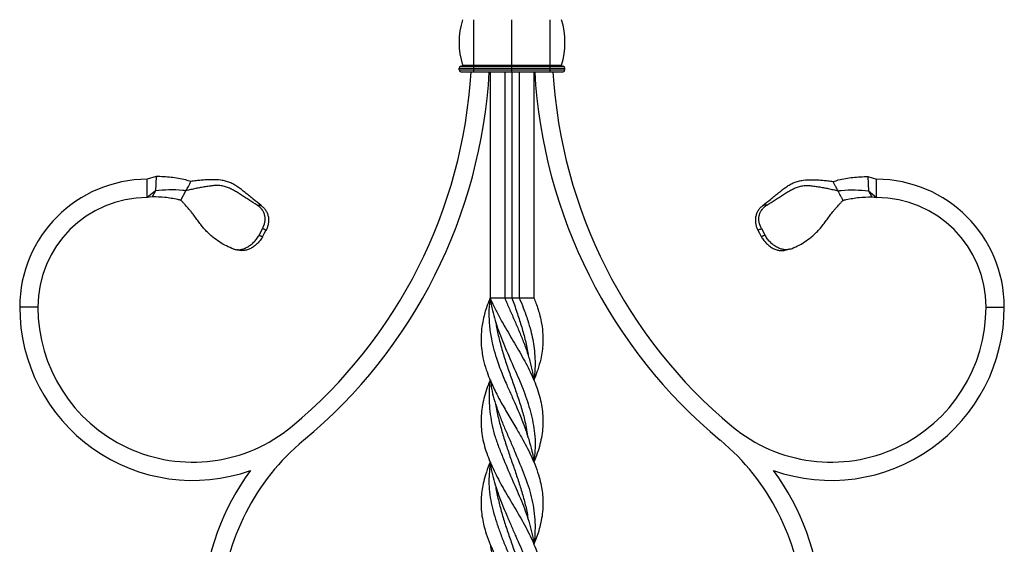
# Model space of a CAD drawing. Units: millimetres. Extents: x 35 to 2044, y 35 to 1435.
# Drawn here: x 1398 to 1668, y 650 to 794 of the extents above; entities that cross this region are included whole.
import ezdxf

# ---------------------------------------------------------------- set-up
doc = ezdxf.new("R2010")
doc.units = ezdxf.units.MM
doc.header["$LTSCALE"] = 7

msp = doc.modelspace()

# ---------------------------------------------------------------- linework, layer by layer
at = {"color": 7, "linetype": 'Continuous', "lineweight": 25}
for p, q in [((1522.53, 781.36), (1522.53, 793.84)), ((1533.03, 781.36), (1533.03, 793.84)), ((1543.53, 781.36), (1543.53, 793.84)), ((1518.53, 780.1), (1518.53, 780.6)), ((1518.53, 780.6), (1522.53, 780.6)), ((1519.03, 781.1), (1522.53, 781.1)), ((1519.45, 781.36), (1522.53, 781.36)), ((1522.53, 781.36), (1533.03, 781.36)), ((1522.53, 781.1), (1522.53, 781.36)), ((1522.53, 780.6), (1522.53, 781.1)), ((1522.53, 781.1), (1533.03, 781.1)), ((1522.53, 780.1), (1522.53, 780.6)), ((1522.53, 780.6), (1533.03, 780.6)), ((1533.03, 781.36), (1543.53, 781.36)), ((1533.03, 781.1), (1533.03, 781.36)), ((1533.03, 780.6), (1533.03, 781.1)), ((1533.03, 781.1), (1543.53, 781.1)), ((1533.03, 780.1), (1533.03, 780.6)), ((1533.03, 780.6), (1543.53, 780.6)), ((1543.53, 781.36), (1546.61, 781.36)), ((1543.53, 781.1), (1543.53, 781.36)), ((1543.53, 780.6), (1543.53, 781.1)), ((1543.53, 781.1), (1547.03, 781.1)), ((1543.53, 780.1), (1543.53, 780.6)), ((1543.53, 780.6), (1547.53, 780.6)), ((1547.53, 780.1), (1547.53, 780.6)), ((1518.53, 780.1), (1522.53, 780.1)), ((1519.03, 779.6), (1522.53, 779.6)), ((1522.53, 780.1), (1533.03, 780.1)), ((1522.53, 779.6), (1522.53, 780.1)), ((1522.53, 779.6), (1533.03, 779.6)), ((1527.03, 779.6), (1527.03, 717.6)), ((1531.03, 779.6), (1531.03, 717.6)), ((1533.03, 779.6), (1533.03, 780.1)), ((1533.03, 780.1), (1543.53, 780.1)), ((1533.03, 779.6), (1533.03, 717.6)), ((1533.03, 779.6), (1543.53, 779.6)), ((1535.03, 779.6), (1535.03, 717.6)), ((1539.03, 779.6), (1539.03, 717.6)), ((1543.53, 780.1), (1547.53, 780.1)), ((1543.53, 779.6), (1543.53, 780.1)), ((1543.53, 779.6), (1547.03, 779.6)), ((1435.47, 750.86), (1433.03, 750.1)), ((1435.47, 750.86), (1435.26, 746.9)), ((1630.59, 750.86), (1630.8, 746.9)), ((1630.59, 750.86), (1633.03, 750.1)), ((1433.03, 745.1), (1433.03, 750.1)), ((1633.03, 745.1), (1633.03, 750.1)), ((1435.26, 746.9), (1433.03, 745.1)), ((1434.39, 745.27), (1433.03, 745.1)), ((1435.26, 746.9), (1434.39, 745.27)), ((1442.26, 744.38), (1443.62, 746.92)), ((1630.8, 746.9), (1631.68, 745.27)), ((1630.8, 746.9), (1633.03, 745.1)), ((1631.68, 745.27), (1633.03, 745.1)), ((1464.62, 736.62), (1463.62, 734.75)), ((1601.45, 736.62), (1602.45, 734.75)), ((1403.03, 715.1), (1398.03, 715.1)), ((1663.03, 715.1), (1668.03, 715.1))]:
    msp.add_line(p, q, dxfattribs=at)
at = {"color": 7, "linetype": 'Continuous', "lineweight": 25, "flags": 128}
for points in [[(1464.63, 734.37), (1465.1, 735.24), (1465.57, 736.12)], [(1601.44, 734.37), (1600.97, 735.24), (1600.5, 736.12)], [(1527.03, 717.6), (1528.66, 717.6), (1531.03, 717.6)], [(1531.03, 717.6), (1532.03, 717.6), (1533.03, 717.6)], [(1533.03, 717.6), (1534.03, 717.6), (1535.03, 717.6)], [(1535.03, 717.6), (1536.53, 717.6), (1537.78, 717.6), (1539.03, 717.6)], [(1528.56, 710.96), (1528.56, 710.96), (1528.56, 710.96)], [(1537.5, 701.73), (1537.5, 701.73), (1537.5, 701.73)], [(1527.03, 695.1), (1527.03, 695.1), (1527.03, 695.1)], [(1539.03, 695.1), (1539.03, 695.1), (1539.03, 695.1)], [(1528.55, 688.47), (1528.55, 688.47), (1528.55, 688.47)], [(1537.49, 679.24), (1537.49, 679.24), (1537.49, 679.24)], [(1527.05, 672.59), (1527.05, 672.59), (1527.05, 672.59)], [(1527.05, 672.59), (1527.05, 672.59), (1527.05, 672.59)], [(1539.02, 672.59), (1539.02, 672.59), (1539.02, 672.59)], [(1539.02, 672.59), (1539.02, 672.59), (1539.02, 672.59)], [(1528.56, 665.94), (1528.56, 665.94), (1528.56, 665.94)], [(1527.04, 650.09), (1527.04, 650.09), (1527.03, 650.09)]]:
    msp.add_lwpolyline(points, dxfattribs=at)
at = {"color": 7, "linetype": 'Continuous', "lineweight": 25}
for centre, radius, start, end in [((1540.16, 787.6), 21.63, 163.2223, 196.7777), ((1525.91, 787.6), 21.63, 343.2223, 16.7777), ((1519.03, 780.6), 0.5, 90, 180), ((1519.26, 781.3), 0.2, 270, 16.7777), ((1546.8, 781.3), 0.2, 163.2223, 270), ((1547.03, 780.6), 0.5, 0, 90), ((1385.23, 787.6), 136.8, 309.7501, 356.6474), ((1385.23, 787.6), 141.8, 309.7501, 356.7657), ((1519.03, 780.1), 0.5, 180, 270), ((1680.83, 787.6), 141.8, 183.2343, 230.2499), ((1680.83, 787.6), 136.8, 183.3526, 230.2499), ((1547.03, 780.1), 0.5, 270, 0), ((1433.03, 715.1), 35, 90, 180), ((1633.03, 715.1), 35, 0, 90), ((1433.03, 715.1), 30, 90, 180), ((1633.03, 715.1), 30, 0, 90), ((1445.53, 715.1), 47.5, 180, 289.3893), ((1445.53, 715.1), 42.5, 180, 309.7501), ((1620.53, 715.1), 42.5, 230.2499, 0), ((1620.53, 715.1), 47.5, 250.6107, 0), ((1516.33, 629.97), 63.22, 129.7501, 176.2172), ((1549.74, 629.97), 63.22, 3.7828, 50.2499), ((1516.33, 629.97), 68.22, 143.7706, 176.2172), ((1549.74, 629.97), 68.22, 3.7828, 36.2294)]:
    msp.add_arc(centre, radius, start, end, dxfattribs=at)
for points, knots in [([(1444.99, 749.48), (1444.51, 749.64), (1442.69, 750.21), (1439.59, 750.66), (1436.85, 750.85), (1435.47, 750.86)], [0.721658, 0.721658, 0.721658, 0.721658, 0.7637981, 0.8823088, 1, 1, 1, 1]), ([(1621.07, 749.48), (1621.55, 749.64), (1623.37, 750.21), (1626.47, 750.66), (1629.22, 750.85), (1630.59, 750.86)], [0.721658, 0.721658, 0.721658, 0.721658, 0.7637981, 0.8823088, 1, 1, 1, 1]), ([(1463.16, 743.02), (1462.36, 743.51), (1461.59, 744.01), (1460.46, 744.75), (1460.09, 745), (1459.34, 745.48), (1458.97, 745.72), (1458.24, 746.19), (1457.87, 746.41), (1457.14, 746.85), (1456.78, 747.06), (1456.06, 747.45), (1455.69, 747.63), (1454.94, 747.93), (1454.56, 748.06), (1453.77, 748.26), (1453.35, 748.33), (1452.51, 748.4), (1452.07, 748.4), (1451.2, 748.36), (1450.75, 748.32), (1449.87, 748.21), (1449.42, 748.14), (1448.53, 747.99), (1448.08, 747.91), (1447.19, 747.75), (1446.75, 747.67), (1445.86, 747.48), (1445.41, 747.38), (1444.75, 747.22), (1444.52, 747.16), (1444.07, 747.05), (1443.84, 747), (1443.61, 746.96)], [0, 0, 0, 0, 0.125, 0.125, 0.1875, 0.1875, 0.25, 0.25, 0.3125, 0.3125, 0.375, 0.375, 0.4375, 0.4375, 0.5, 0.5, 0.5625, 0.5625, 0.625, 0.625, 0.6875, 0.6875, 0.75, 0.75, 0.8125, 0.8125, 0.875, 0.875, 0.9375, 0.9375, 0.96875, 0.96875, 1, 1, 1, 1]), ([(1443.62, 746.92), (1443.84, 747.34), (1444.3, 748.19), (1444.76, 749.04), (1444.99, 749.48)], [0, 0, 0, 0, 0.491242, 1, 1, 1, 1]), ([(1464.26, 742.91), (1463.48, 743.5), (1462.74, 744.1), (1461.65, 745), (1461.29, 745.3), (1460.57, 745.89), (1460.22, 746.18), (1459.16, 747.03), (1458.48, 747.55), (1457.44, 748.26), (1457.09, 748.48), (1456.38, 748.88), (1456.01, 749.06), (1455.26, 749.38), (1454.87, 749.52), (1454.06, 749.73), (1453.64, 749.81), (1452.34, 749.98), (1451.44, 750.01), (1450.06, 749.98), (1449.6, 749.97), (1448.69, 749.92), (1448.23, 749.89), (1447.32, 749.81), (1446.86, 749.76), (1446.17, 749.67), (1445.94, 749.63), (1445.47, 749.57), (1445.23, 749.54), (1444.99, 749.53)], [0, 0, 0, 0, 0.125, 0.125, 0.1875, 0.1875, 0.25, 0.25, 0.375, 0.375, 0.4375, 0.4375, 0.5, 0.5, 0.5625, 0.5625, 0.625, 0.625, 0.75, 0.75, 0.8125, 0.8125, 0.875, 0.875, 0.9375, 0.9375, 0.96875, 0.96875, 1, 1, 1, 1]), ([(1601.8, 742.91), (1602.58, 743.5), (1603.32, 744.1), (1604.42, 745), (1604.77, 745.3), (1605.49, 745.89), (1605.85, 746.18), (1606.9, 747.03), (1607.59, 747.55), (1608.62, 748.26), (1608.97, 748.48), (1609.69, 748.88), (1610.05, 749.06), (1610.8, 749.38), (1611.19, 749.52), (1612, 749.73), (1612.42, 749.81), (1613.72, 749.98), (1614.63, 750.01), (1616, 749.98), (1616.46, 749.97), (1617.38, 749.92), (1617.83, 749.89), (1618.75, 749.81), (1619.2, 749.76), (1619.9, 749.67), (1620.13, 749.63), (1620.6, 749.57), (1620.83, 749.54), (1621.08, 749.53)], [0, 0, 0, 0, 0.125, 0.125, 0.1875, 0.1875, 0.25, 0.25, 0.375, 0.375, 0.4375, 0.4375, 0.5, 0.5, 0.5625, 0.5625, 0.625, 0.625, 0.75, 0.75, 0.8125, 0.8125, 0.875, 0.875, 0.9375, 0.9375, 0.96875, 0.96875, 1, 1, 1, 1]), ([(1602.91, 743.02), (1603.7, 743.51), (1604.47, 744.01), (1605.6, 744.75), (1605.98, 745), (1606.72, 745.48), (1607.09, 745.72), (1607.83, 746.19), (1608.19, 746.41), (1608.92, 746.85), (1609.28, 747.06), (1610.01, 747.45), (1610.37, 747.63), (1611.12, 747.93), (1611.5, 748.06), (1612.3, 748.26), (1612.71, 748.33), (1613.56, 748.4), (1613.99, 748.4), (1614.87, 748.36), (1615.31, 748.32), (1616.2, 748.21), (1616.64, 748.14), (1617.54, 747.99), (1617.98, 747.91), (1618.87, 747.75), (1619.31, 747.67), (1620.2, 747.48), (1620.65, 747.38), (1621.32, 747.22), (1621.54, 747.16), (1621.99, 747.05), (1622.22, 747), (1622.45, 746.96)], [0, 0, 0, 0, 0.125, 0.125, 0.1875, 0.1875, 0.25, 0.25, 0.3125, 0.3125, 0.375, 0.375, 0.4375, 0.4375, 0.5, 0.5, 0.5625, 0.5625, 0.625, 0.625, 0.6875, 0.6875, 0.75, 0.75, 0.8125, 0.8125, 0.875, 0.875, 0.9375, 0.9375, 0.96875, 0.96875, 1, 1, 1, 1]), ([(1622.44, 746.92), (1622.26, 747.26), (1621.94, 747.85), (1621.49, 748.7), (1621.21, 749.21), (1621.08, 749.47)], [0, 0, 0, 0, 0.400054, 0.692914, 1, 1, 1, 1]), ([(1442.26, 744.38), (1441.96, 744.44), (1440.42, 744.76), (1437.89, 745.2), (1435.55, 745.29), (1434.39, 745.27)], [0.7361947, 0.7361947, 0.7361947, 0.7361947, 0.7637981, 0.8823088, 1, 1, 1, 1]), ([(1443.62, 746.92), (1443.32, 746.97), (1441.75, 747.24), (1438.98, 747.23), (1436.5, 747.07), (1435.26, 746.9)], [0.736192, 0.736192, 0.736192, 0.736192, 0.7637981, 0.8823088, 1, 1, 1, 1]), ([(1622.44, 746.92), (1622.74, 746.97), (1624.31, 747.24), (1627.08, 747.23), (1629.57, 747.07), (1630.8, 746.9)], [0.736192, 0.736192, 0.736192, 0.736192, 0.7637981, 0.8823088, 1, 1, 1, 1]), ([(1623.84, 744.33), (1623.82, 744.36), (1623.79, 744.41), (1623.73, 744.52), (1623.63, 744.71), (1623.42, 745.09), (1623.12, 745.65), (1622.78, 746.31), (1622.56, 746.74), (1622.45, 746.96)], [0, 0, 0, 0, 0.0312502, 0.0625004, 0.1250005, 0.25, 0.4999981, 0.7499978, 1, 1, 1, 1]), ([(1623.81, 744.38), (1624.1, 744.44), (1625.64, 744.76), (1628.17, 745.2), (1630.52, 745.29), (1631.68, 745.27)], [0.7361947, 0.7361947, 0.7361947, 0.7361947, 0.7637981, 0.8823088, 1, 1, 1, 1]), ([(1456.71, 731), (1456.03, 731.22), (1455.37, 731.51), (1454.08, 732.16), (1453.45, 732.54), (1452.2, 733.36), (1451.59, 733.8), (1450.71, 734.51), (1450.42, 734.76), (1449.85, 735.27), (1449.57, 735.54), (1449.01, 736.1), (1448.74, 736.4), (1448.2, 737.03), (1447.93, 737.36), (1447.39, 738.06), (1447.12, 738.43), (1446.57, 739.19), (1446.29, 739.58), (1445.72, 740.35), (1445.43, 740.73), (1444.97, 741.3), (1444.82, 741.49), (1444.51, 741.86), (1444.36, 742.04), (1443.88, 742.58), (1443.56, 742.93), (1443.08, 743.47), (1442.92, 743.65), (1442.6, 744.01), (1442.43, 744.18), (1442.22, 744.33)], [0, 0, 0, 0, 0.125, 0.125, 0.25, 0.25, 0.375, 0.375, 0.4375, 0.4375, 0.5, 0.5, 0.5625, 0.5625, 0.625, 0.625, 0.6875, 0.6875, 0.75, 0.75, 0.8125, 0.8125, 0.84375, 0.84375, 0.875, 0.875, 0.9375, 0.9375, 0.96875, 0.96875, 1, 1, 1, 1]), ([(1464.62, 736.62), (1464.91, 737.16), (1465.12, 737.73), (1465.3, 738.62), (1465.33, 738.92), (1465.33, 739.52), (1465.31, 739.83), (1465.19, 740.42), (1465.1, 740.71), (1464.85, 741.27), (1464.7, 741.54), (1464.33, 742.03), (1464.13, 742.26), (1463.67, 742.68), (1463.42, 742.86), (1463.16, 743.02)], [0, 0, 0, 0, 0.25, 0.25, 0.375, 0.375, 0.5, 0.5, 0.625, 0.625, 0.75, 0.75, 0.875, 0.875, 1, 1, 1, 1]), ([(1463.16, 743.02), (1463.2, 743.02), (1463.31, 743.02), (1463.5, 743.02), (1463.75, 743), (1464.01, 742.96), (1464.19, 742.93), (1464.26, 742.91)], [0, 0, 0, 0, 0.121972, 0.288628, 0.500006, 0.796096, 1, 1, 1, 1]), ([(1464.26, 742.91), (1464.52, 742.72), (1464.75, 742.5), (1465.19, 742.03), (1465.38, 741.77), (1465.72, 741.23), (1465.86, 740.95), (1466.08, 740.36), (1466.17, 740.05), (1466.28, 739.44), (1466.3, 739.13), (1466.29, 738.5), (1466.26, 738.2), (1466.15, 737.59), (1466.06, 737.29), (1465.85, 736.69), (1465.72, 736.41), (1465.57, 736.12)], [0, 0, 0, 0, 0.125, 0.125, 0.25, 0.25, 0.375, 0.375, 0.5, 0.5, 0.625, 0.625, 0.75, 0.75, 0.875, 0.875, 1, 1, 1, 1]), ([(1601.8, 742.91), (1601.55, 742.72), (1601.31, 742.5), (1600.88, 742.03), (1600.68, 741.77), (1600.35, 741.23), (1600.21, 740.95), (1599.98, 740.36), (1599.89, 740.05), (1599.79, 739.44), (1599.76, 739.13), (1599.77, 738.5), (1599.8, 738.2), (1599.92, 737.59), (1600, 737.29), (1600.21, 736.69), (1600.34, 736.41), (1600.5, 736.12)], [0, 0, 0, 0, 0.125, 0.125, 0.25, 0.25, 0.375, 0.375, 0.5, 0.5, 0.625, 0.625, 0.75, 0.75, 0.875, 0.875, 1, 1, 1, 1]), ([(1601.45, 736.62), (1601.16, 737.16), (1600.94, 737.73), (1600.77, 738.62), (1600.73, 738.92), (1600.73, 739.52), (1600.76, 739.83), (1600.88, 740.42), (1600.97, 740.71), (1601.21, 741.27), (1601.37, 741.54), (1601.73, 742.03), (1601.94, 742.26), (1602.39, 742.68), (1602.64, 742.86), (1602.91, 743.02)], [0, 0, 0, 0, 0.25, 0.25, 0.375, 0.375, 0.5, 0.5, 0.625, 0.625, 0.75, 0.75, 0.875, 0.875, 1, 1, 1, 1]), ([(1602.91, 743.02), (1602.87, 743.02), (1602.77, 743.02), (1602.58, 743.02), (1602.31, 743), (1602.04, 742.96), (1601.86, 742.92), (1601.8, 742.91)], [0, 0, 0, 0, 0.101988, 0.250006, 0.500007, 0.841186, 1, 1, 1, 1]), ([(1609.35, 731), (1610.03, 731.22), (1610.69, 731.51), (1611.98, 732.16), (1612.62, 732.54), (1613.86, 733.36), (1614.47, 733.8), (1615.36, 734.51), (1615.65, 734.76), (1616.22, 735.27), (1616.5, 735.54), (1617.05, 736.1), (1617.32, 736.4), (1617.87, 737.03), (1618.14, 737.36), (1618.67, 738.06), (1618.94, 738.43), (1619.49, 739.19), (1619.77, 739.58), (1620.35, 740.35), (1620.64, 740.73), (1621.09, 741.3), (1621.24, 741.49), (1621.55, 741.86), (1621.71, 742.04), (1622.18, 742.58), (1622.5, 742.93), (1622.98, 743.47), (1623.14, 743.65), (1623.47, 744.01), (1623.64, 744.18), (1623.84, 744.33)], [0, 0, 0, 0, 0.125, 0.125, 0.25, 0.25, 0.375, 0.375, 0.4375, 0.4375, 0.5, 0.5, 0.5625, 0.5625, 0.625, 0.625, 0.6875, 0.6875, 0.75, 0.75, 0.8125, 0.8125, 0.84375, 0.84375, 0.875, 0.875, 0.9375, 0.9375, 0.96875, 0.96875, 1, 1, 1, 1]), ([(1456.71, 731), (1456.99, 730.9), (1457.28, 730.84), (1457.87, 730.79), (1458.18, 730.81), (1458.79, 730.89), (1459.11, 730.97), (1459.74, 731.19), (1460.06, 731.33), (1460.69, 731.66), (1461, 731.87), (1461.61, 732.32), (1461.9, 732.57), (1462.46, 733.12), (1462.73, 733.43), (1463.21, 734.06), (1463.43, 734.4), (1463.62, 734.75)], [0, 0, 0, 0, 0.125, 0.125, 0.25, 0.25, 0.375, 0.375, 0.5, 0.5, 0.625, 0.625, 0.75, 0.75, 0.875, 0.875, 1, 1, 1, 1]), ([(1463.62, 734.75), (1463.71, 734.73), (1463.88, 734.68), (1464.14, 734.59), (1464.34, 734.5), (1464.51, 734.42), (1464.59, 734.38), (1464.63, 734.37)], [0, 0, 0, 0, 0.250013, 0.50001, 0.74997, 0.874978, 1, 1, 1, 1]), ([(1465.57, 736.12), (1465.53, 736.15), (1465.45, 736.2), (1465.3, 736.29), (1465.11, 736.4), (1464.86, 736.51), (1464.7, 736.58), (1464.62, 736.62)], [0, 0, 0, 0, 0.125004, 0.250007, 0.500015, 0.749984, 1, 1, 1, 1]), ([(1600.5, 736.12), (1600.53, 736.15), (1600.61, 736.2), (1600.76, 736.29), (1600.92, 736.38), (1601.08, 736.46), (1601.24, 736.53), (1601.36, 736.58), (1601.45, 736.62)], [0, 0, 0, 0, 0.125003, 0.250005, 0.500012, 0.624998, 0.749986, 1, 1, 1, 1]), ([(1602.45, 734.75), (1602.36, 734.73), (1602.18, 734.68), (1601.93, 734.59), (1601.72, 734.5), (1601.56, 734.42), (1601.48, 734.38), (1601.44, 734.37)], [0, 0, 0, 0, 0.250013, 0.50001, 0.749969, 0.874978, 1, 1, 1, 1]), ([(1609.35, 731), (1609.07, 730.9), (1608.78, 730.84), (1608.19, 730.79), (1607.89, 730.81), (1607.27, 730.89), (1606.95, 730.97), (1606.32, 731.19), (1606, 731.33), (1605.38, 731.66), (1605.06, 731.87), (1604.46, 732.32), (1604.16, 732.57), (1603.61, 733.12), (1603.34, 733.43), (1602.86, 734.06), (1602.64, 734.4), (1602.45, 734.75)], [0, 0, 0, 0, 0.125, 0.125, 0.25, 0.25, 0.375, 0.375, 0.5, 0.5, 0.625, 0.625, 0.75, 0.75, 0.875, 0.875, 1, 1, 1, 1]), ([(1464.63, 734.37), (1464.44, 734.02), (1464.23, 733.69), (1463.75, 733.07), (1463.49, 732.77), (1462.94, 732.23), (1462.65, 731.98), (1462.04, 731.54), (1461.72, 731.34), (1461.25, 731.1), (1461.09, 731.02), (1460.77, 730.89), (1460.61, 730.83), (1460.14, 730.68), (1459.83, 730.62), (1459.37, 730.57), (1459.21, 730.57), (1458.91, 730.57), (1458.76, 730.58), (1458.33, 730.64), (1458.05, 730.71), (1457.78, 730.82)], [0, 0, 0, 0, 0.125, 0.125, 0.25, 0.25, 0.375, 0.375, 0.5, 0.5, 0.5625, 0.5625, 0.625, 0.625, 0.75, 0.75, 0.8125, 0.8125, 0.875, 0.875, 1, 1, 1, 1]), ([(1601.44, 734.37), (1601.62, 734.02), (1601.84, 733.69), (1602.31, 733.07), (1602.57, 732.77), (1603.13, 732.23), (1603.42, 731.98), (1604.03, 731.54), (1604.34, 731.34), (1604.81, 731.1), (1604.97, 731.02), (1605.29, 730.89), (1605.45, 730.83), (1605.93, 730.68), (1606.24, 730.62), (1606.7, 730.57), (1606.85, 730.57), (1607.15, 730.57), (1607.3, 730.58), (1607.73, 730.64), (1608.01, 730.71), (1608.28, 730.82)], [0, 0, 0, 0, 0.125, 0.125, 0.25, 0.25, 0.375, 0.375, 0.5, 0.5, 0.5625, 0.5625, 0.625, 0.625, 0.75, 0.75, 0.8125, 0.8125, 0.875, 0.875, 1, 1, 1, 1]), ([(1457.88, 730.82), (1458.07, 730.79), (1458.4, 730.73), (1458.71, 730.62), (1458.83, 730.57)], [0, 0, 0, 0, 0.582017, 1, 1, 1, 1]), ([(1607.23, 730.57), (1607.36, 730.62), (1607.66, 730.73), (1607.99, 730.79), (1608.19, 730.82)], [0, 0, 0, 0, 0.417983, 1, 1, 1, 1]), ([(1527.03, 717.6), (1526.84, 717.13), (1526.16, 715.5), (1525.43, 713.14), (1524.82, 710.27), (1524.55, 707.76), (1524.54, 705.15), (1524.76, 702.91), (1525.21, 700.49), (1525.88, 698.09), (1526.84, 695.5), (1527.82, 693.28), (1528.91, 691.07), (1530.31, 688.48), (1531.82, 685.9), (1533.25, 683.49), (1534.56, 681.28), (1535.95, 678.88), (1537.33, 676.28), (1538.4, 674.05), (1539.43, 671.64), (1540.28, 669.27), (1541.13, 666.11), (1541.57, 662.94), (1541.52, 659.78), (1541.2, 657.21), (1540.72, 655), (1540.03, 652.63), (1539.41, 651.05), (1539.03, 650.09)], [0, 0, 0, 0, 0.020763, 0.072803, 0.104336, 0.148474, 0.184184, 0.220549, 0.248001, 0.291742, 0.327133, 0.363168, 0.390362, 0.425328, 0.478113, 0.505334, 0.532471, 0.576357, 0.61191, 0.648138, 0.675467, 0.71875, 0.75365, 0.815678, 0.859315, 0.89453, 0.930149, 0.957164, 1, 1, 1, 1]), ([(1527.03, 717.6), (1526.97, 717.1), (1526.74, 715.36), (1526.66, 712.87), (1526.84, 709.63), (1527.27, 706.63), (1528.05, 703.36), (1528.92, 700.55), (1530.02, 697.49), (1531.28, 694.44), (1532.78, 691.13), (1534.05, 688.29), (1535.35, 685.18), (1536.54, 682.08), (1537.69, 678.74), (1538.44, 675.89), (1538.87, 673.84), (1538.97, 672.82), (1538.99, 672.59)], [0, 0, 0, 0, 0.033108, 0.115998, 0.166074, 0.248943, 0.31597, 0.38417, 0.435626, 0.519682, 0.587766, 0.657076, 0.709354, 0.79384, 0.862278, 0.932182, 0.984987, 1, 1, 1, 1]), ([(1526.94, 716.88), (1526.91, 716.88), (1526.84, 716.87), (1526.76, 716.87), (1526.73, 716.86)], [0, 0, 0, 0, 0.499997, 1, 1, 1, 1]), ([(1527.03, 717.6), (1527.23, 717.13), (1527.83, 715.73), (1529.01, 713.38), (1530.48, 710.71), (1531.95, 708.17), (1533.38, 705.76), (1534.82, 703.32), (1536.2, 700.89), (1537.48, 698.49), (1538.62, 696.11), (1539.62, 693.69), (1540.43, 691.27), (1541.03, 688.88), (1541.41, 686.5), (1541.56, 684.09), (1541.47, 681.68), (1541.14, 679.29), (1540.57, 676.88), (1539.85, 674.65), (1539.26, 673.22), (1539, 672.6)], [0, 0, 0, 0, 0.0311449, 0.0934982, 0.1565194, 0.2094343, 0.262712, 0.3171536, 0.3720281, 0.4244664, 0.4772688, 0.5312201, 0.5855811, 0.6379435, 0.6906714, 0.7445231, 0.7987696, 0.8513739, 0.9043991, 0.9586441, 1, 1, 1, 1]), ([(1527.16, 716.88), (1527.27, 716.21), (1527.68, 713.7), (1528.74, 710.26), (1530.11, 706.56), (1531.25, 703.77), (1532.45, 701), (1534.07, 697.33), (1535.68, 693.65), (1537.04, 689.94), (1537.93, 687.07), (1538.67, 684.15), (1539.2, 681.16), (1539.42, 678.11), (1539.34, 675.24), (1539.1, 673.4), (1539, 672.6)], [0, 0, 0, 0, 0.0457394, 0.1701837, 0.233057, 0.2967783, 0.3586316, 0.4208473, 0.5452839, 0.6081802, 0.6719303, 0.7391337, 0.8067956, 0.875934, 0.9457021, 1, 1, 1, 1]), ([(1531.03, 717.6), (1531.24, 717.1), (1531.87, 715.61), (1532.98, 713.12), (1534.29, 710.13), (1535.56, 707.13), (1536.73, 704.12), (1537.74, 701.06), (1538.54, 698.05), (1538.87, 696.06), (1539.03, 695.1)], [0, 0, 0, 0, 0.066249, 0.198795, 0.332331, 0.464857, 0.598285, 0.734502, 0.871717, 1, 1, 1, 1]), ([(1533.03, 717.6), (1533.48, 716.31), (1534.36, 713.79), (1535.58, 710.04), (1536.6, 706.31), (1537.25, 703.55), (1537.44, 702.02), (1537.47, 701.76)], [0, 0, 0, 0, 0.243789, 0.476533, 0.710897, 0.950094, 1, 1, 1, 1]), ([(1535.03, 717.6), (1535.41, 716.68), (1536.25, 714.63), (1537.31, 711.65), (1538.16, 708.77), (1538.75, 706.21), (1539.16, 703.65), (1539.36, 701), (1539.37, 698.11), (1539.14, 696.15), (1539.02, 695.1)], [0, 0, 0, 0, 0.121702, 0.274149, 0.397218, 0.506267, 0.615837, 0.737543, 0.859962, 1, 1, 1, 1]), ([(1539.03, 717.6), (1539.22, 717.13), (1539.9, 715.5), (1540.63, 713.14), (1541.24, 710.27), (1541.52, 707.77), (1541.53, 705.25), (1541.32, 703.01), (1540.88, 700.6), (1540.17, 698.1), (1539.5, 696.18), (1539.08, 695.24), (1539.02, 695.1)], [0, 0, 0, 0, 0.062298, 0.218447, 0.31306, 0.445227, 0.552645, 0.648096, 0.744131, 0.875106, 0.981568, 1, 1, 1, 1]), ([(1528.59, 710.93), (1528.63, 710.64), (1528.83, 709.11), (1529.49, 706.31), (1530.51, 702.54), (1531.74, 698.77), (1533.05, 695.03), (1534.36, 691.31), (1535.58, 687.53), (1536.74, 683.51), (1537.14, 680.74), (1537.36, 679.25)], [0, 0, 0, 0, 0.02789, 0.145062, 0.264651, 0.385163, 0.501521, 0.618696, 0.73834, 0.85898, 1, 1, 1, 1]), ([(1527.05, 695.09), (1526.85, 694.62), (1526.31, 693.34), (1525.38, 690.48), (1524.7, 687.28), (1524.51, 684.09), (1524.59, 681.68), (1524.92, 679.29), (1525.49, 676.88), (1526.29, 674.45), (1527.26, 672.04), (1528.37, 669.66), (1529.59, 667.31), (1530.91, 664.93), (1532.31, 662.55), (1533.72, 660.17), (1535.12, 657.8), (1536.48, 655.41), (1537.72, 653.01), (1538.83, 650.62), (1539.78, 648.23), (1540.56, 645.82), (1541.13, 643.41), (1541.48, 641.01), (1541.57, 638.6), (1541.41, 636.16), (1541.01, 633.75), (1540.4, 631.39), (1539.74, 629.36), (1539.21, 628.1), (1539.01, 627.61)], [0, 0, 0, 0, 0.020691, 0.056943, 0.126963, 0.162875, 0.199051, 0.234131, 0.269492, 0.305666, 0.3421, 0.376706, 0.41153, 0.446711, 0.482407, 0.517292, 0.552427, 0.587931, 0.623945, 0.658891, 0.694079, 0.730023, 0.76623, 0.801403, 0.836847, 0.873137, 0.90971, 0.943886, 0.978268, 1, 1, 1, 1]), ([(1527.04, 695.1), (1527.03, 695.05), (1526.84, 693.99), (1526.72, 691.9), (1526.72, 688.81), (1527.03, 685.7), (1527.56, 682.6), (1528.37, 679.51), (1529.49, 676.41), (1531.15, 672.39), (1532.82, 668.46), (1534.86, 663.77), (1536.4, 660.12), (1537.66, 656.4), (1538.4, 653.51), (1538.91, 651.39), (1538.98, 650.25), (1538.99, 650.09)], [0, 0, 0, 0, 0.003058, 0.0708, 0.140016, 0.209717, 0.277264, 0.345305, 0.415075, 0.485472, 0.61502, 0.675314, 0.797436, 0.859317, 0.923929, 0.988947, 1, 1, 1, 1]), ([(1527.14, 695.11), (1527.23, 694.32), (1527.51, 691.66), (1528.65, 688), (1530.06, 684.15), (1531.33, 681.16), (1532.68, 678.11), (1534.4, 674.07), (1536.02, 670.06), (1537.49, 666.12), (1538.39, 663.1), (1538.99, 660.03), (1539.33, 656.89), (1539.37, 653.72), (1539.25, 651.45), (1539.04, 650.24), (1539.01, 650.09)], [0, 0, 0, 0, 0.052615, 0.17715, 0.243236, 0.309773, 0.377762, 0.446371, 0.57726, 0.643505, 0.710662, 0.779226, 0.848348, 0.919034, 0.990246, 1, 1, 1, 1]), ([(1528.58, 688.45), (1528.62, 688.15), (1528.82, 686.57), (1529.49, 683.77), (1530.52, 680.05), (1531.7, 676.43), (1532.94, 672.84), (1534.17, 669.31), (1535.34, 665.78), (1536.36, 662.26), (1537.1, 659.26), (1537.38, 657.43), (1537.47, 656.78)], [0, 0, 0, 0, 0.028571, 0.149264, 0.264935, 0.381344, 0.492469, 0.604361, 0.715489, 0.827328, 0.938452, 1, 1, 1, 1]), ([(1527.06, 672.59), (1526.97, 672.39), (1526.46, 671.23), (1525.8, 669.28), (1525.13, 666.82), (1524.73, 664.63), (1524.5, 662.25), (1524.54, 659.78), (1524.85, 657.32), (1525.32, 655.11), (1526.01, 652.71), (1526.95, 650.22), (1528.07, 647.73), (1529.21, 645.51), (1530.54, 643.11), (1532, 640.61), (1533.48, 638.1), (1534.8, 635.86), (1536.15, 633.46), (1537.46, 631.01), (1538.62, 628.59), (1539.52, 626.43), (1540.59, 623.43), (1541.42, 619.76), (1541.59, 615.88), (1541.29, 612.7), (1540.71, 609.9), (1539.95, 607.36), (1539.28, 605.73), (1539.02, 605.09)], [0, 0, 0, 0, 0.008676, 0.051743, 0.086701, 0.11774, 0.14897, 0.19237, 0.227657, 0.258986, 0.290492, 0.334125, 0.369588, 0.401088, 0.432763, 0.476676, 0.512426, 0.544234, 0.576228, 0.618771, 0.65328, 0.68388, 0.714647, 0.786312, 0.847197, 0.887296, 0.927761, 0.971626, 1, 1, 1, 1]), ([(1527.1, 672.59), (1526.91, 670.86), (1526.61, 668.14), (1526.83, 664.41), (1527.31, 661.45), (1528.05, 658.47), (1528.97, 655.48), (1530.06, 652.43), (1531.29, 649.38), (1532.64, 646.33), (1534.38, 642.45), (1536.38, 637.68), (1538.19, 632.47), (1538.71, 629.08), (1538.95, 627.59)], [0, 0, 0, 0, 0.115026, 0.180916, 0.247803, 0.313665, 0.379967, 0.447597, 0.515703, 0.583196, 0.65118, 0.774753, 0.900895, 1, 1, 1, 1]), ([(1527.06, 672.6), (1527.08, 672.42), (1527.21, 671.25), (1527.83, 668.26), (1528.97, 664.53), (1530.42, 660.81), (1531.6, 657.98), (1532.83, 655.12), (1534.09, 652.28), (1535.34, 649.44), (1536.49, 646.58), (1537.48, 643.67), (1538.3, 640.73), (1538.92, 637.77), (1539.28, 634.81), (1539.37, 631.84), (1539.27, 629.44), (1539.06, 628.03), (1538.99, 627.6)], [0, 0, 0, 0, 0.011736, 0.077225, 0.199809, 0.262047, 0.325129, 0.388225, 0.451679, 0.51471, 0.578584, 0.64291, 0.708061, 0.773799, 0.840019, 0.90575, 0.971899, 1, 1, 1, 1]), ([(1528.57, 665.91), (1528.57, 665.87), (1528.72, 664.65), (1529.27, 662.26), (1530.17, 658.73), (1531.28, 655.17), (1532.51, 651.57), (1533.79, 647.92), (1535.04, 644.25), (1536.14, 640.61), (1537.02, 637.13), (1537.38, 634.89), (1537.55, 633.83)], [0, 0, 0, 0, 0.003878, 0.114257, 0.22393, 0.334325, 0.446954, 0.560352, 0.674949, 0.790313, 0.900693, 1, 1, 1, 1]), ([(1527.08, 650.09), (1527.13, 649.64), (1527.29, 648.23), (1527.84, 645.97), (1528.59, 643.31), (1529.5, 640.61), (1530.6, 637.77), (1531.98, 634.56), (1533.41, 631.34), (1535.16, 627.33), (1536.82, 623.31), (1538.06, 619.27), (1538.96, 615.19), (1539.42, 611.12), (1539.36, 607.5), (1539.08, 605.67), (1539, 605.09)], [0, 0, 0, 0, 0.030292, 0.094107, 0.150767, 0.2077, 0.273438, 0.339658, 0.421899, 0.488373, 0.606891, 0.690229, 0.757679, 0.878014, 0.961581, 1, 1, 1, 1])]:
    msp.add_open_spline(points, degree=3, knots=knots, dxfattribs=at)

doc.saveas('drawing.dxf')
